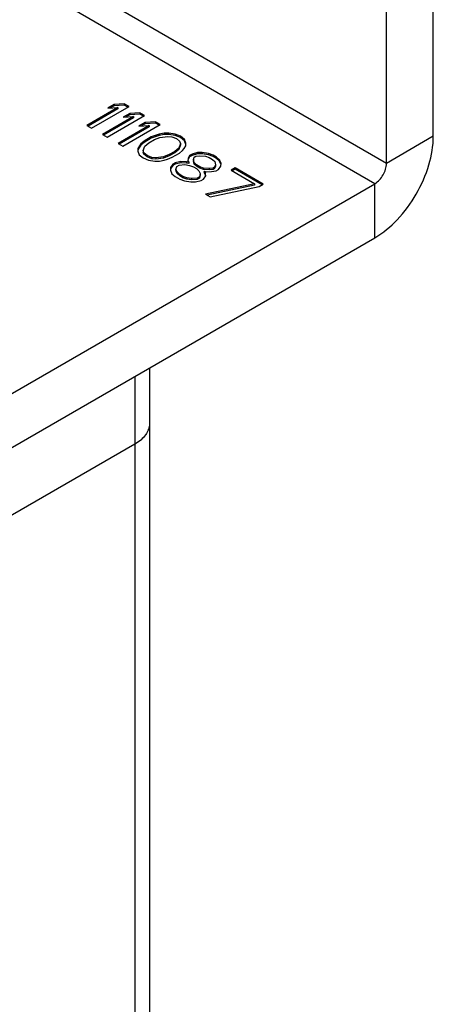
# Model space of a CAD drawing. Units: inches. Extents: x 0.5 to 33.6, y 0.5 to 21.6.
# Drawn here: x 2.4 to 2.6, y 19.6 to 20.2 of the extents above; entities that cross this region are included whole.
import ezdxf

# ---------------------------------------------------------------- set-up
doc = ezdxf.new("R2010")
doc.units = ezdxf.units.IN
doc.header["$LTSCALE"] = 1.87
doc.header["$MEASUREMENT"] = 0
doc.layers.get('0').update_dxf_attribs({"linetype": 'CONTINUOUS'})
doc.layers.add('AXIS', color=7, linetype='CONTINUOUS')

msp = doc.modelspace()

# ---------------------------------------------------------------- linework, layer by layer
at = {"color": 7, "linetype": 'CONTINUOUS'}
for p, q in [((2.57251, 20.11755), (2.22452, 20.31846)), ((2.56555, 20.10549), (2.21756, 20.3064)), ((2.60034, 20.13362), (2.60034, 20.28631)), ((2.57251, 20.11755), (2.57251, 20.27024)), ((2.41282, 20.15072), (2.39434, 20.14005)), ((2.41282, 20.14992), (2.39503, 20.13965)), ((2.39712, 20.13844), (2.41939, 20.1513)), ((2.41051, 20.1526), (2.40672, 20.15041)), ((2.40672, 20.15041), (2.41282, 20.15072)), ((2.41051, 20.1518), (2.40824, 20.15049)), ((2.41661, 20.15291), (2.41051, 20.1526)), ((2.41051, 20.1526), (2.41051, 20.1518)), ((2.41661, 20.1521), (2.41051, 20.1518)), ((2.41282, 20.15072), (2.41282, 20.14992)), ((2.41661, 20.15291), (2.41661, 20.1521)), ((2.41939, 20.1513), (2.41661, 20.15291)), ((2.4187, 20.1509), (2.41661, 20.1521)), ((2.42589, 20.14755), (2.41979, 20.14724)), ((2.42589, 20.14755), (2.42589, 20.14675)), ((2.42867, 20.14594), (2.42589, 20.14755)), ((2.4221, 20.14536), (2.40362, 20.13469)), ((2.4221, 20.14456), (2.40431, 20.13429)), ((2.4064, 20.13309), (2.42867, 20.14594)), ((2.41979, 20.14724), (2.416, 20.14505)), ((2.416, 20.14505), (2.4221, 20.14536)), ((2.41979, 20.14644), (2.41752, 20.14513)), ((2.41979, 20.14724), (2.41979, 20.14644)), ((2.42589, 20.14675), (2.41979, 20.14644)), ((2.4221, 20.14536), (2.4221, 20.14456)), ((2.42907, 20.14189), (2.42528, 20.1397)), ((2.42798, 20.14554), (2.42589, 20.14675)), ((2.43517, 20.14219), (2.42907, 20.14189)), ((2.42907, 20.14189), (2.42907, 20.14108)), ((2.43517, 20.14219), (2.43517, 20.14139)), ((2.43795, 20.14059), (2.43517, 20.14219)), ((2.39434, 20.14005), (2.39712, 20.13844)), ((2.43138, 20.14001), (2.4129, 20.12934)), ((2.43138, 20.1392), (2.41359, 20.12893)), ((2.41568, 20.12773), (2.43795, 20.14059)), ((2.42528, 20.1397), (2.43138, 20.14001)), ((2.42907, 20.14108), (2.4268, 20.13977)), ((2.43517, 20.14139), (2.42907, 20.14108)), ((2.43138, 20.14001), (2.43138, 20.1392)), ((2.43725, 20.14018), (2.43517, 20.14139)), ((2.40362, 20.13469), (2.4064, 20.13309)), ((2.42839, 20.13078), (2.42649, 20.12915)), ((2.42839, 20.12998), (2.42649, 20.12834)), ((2.43266, 20.13325), (2.42839, 20.13078)), ((2.43266, 20.13244), (2.42839, 20.12998)), ((2.42839, 20.13078), (2.42839, 20.12998)), ((2.43119, 20.12972), (2.43451, 20.13163)), ((2.43549, 20.13435), (2.43266, 20.13325)), ((2.43549, 20.13354), (2.43266, 20.13244)), ((2.43266, 20.13325), (2.43266, 20.13244)), ((2.43451, 20.13163), (2.43781, 20.13301)), ((2.43738, 20.1349), (2.43549, 20.13435)), ((2.43549, 20.13435), (2.43549, 20.13354)), ((2.43738, 20.13409), (2.43549, 20.13354)), ((2.4402, 20.13546), (2.43738, 20.1349)), ((2.43738, 20.1349), (2.43738, 20.13409)), ((2.4402, 20.13465), (2.43738, 20.13409)), ((2.43781, 20.13301), (2.44251, 20.13358)), ((2.44302, 20.13547), (2.4402, 20.13546)), ((2.4402, 20.13546), (2.4402, 20.13465)), ((2.44302, 20.13467), (2.4402, 20.13465)), ((2.44251, 20.13358), (2.44485, 20.13332)), ((2.44302, 20.13547), (2.44302, 20.13467)), ((2.44676, 20.13496), (2.44302, 20.13547)), ((2.44676, 20.13415), (2.44302, 20.13467)), ((2.44485, 20.13332), (2.44765, 20.13225)), ((2.44676, 20.13496), (2.44676, 20.13415)), ((2.45001, 20.13362), (2.44676, 20.13496)), ((2.45001, 20.13282), (2.44676, 20.13415)), ((2.44765, 20.13225), (2.44949, 20.13064)), ((2.44949, 20.13064), (2.44994, 20.12929)), ((2.45001, 20.13362), (2.45001, 20.13282)), ((2.45232, 20.13174), (2.45001, 20.13362)), ((2.45232, 20.13094), (2.45001, 20.13282)), ((2.45232, 20.13174), (2.45232, 20.13094)), ((2.45322, 20.12958), (2.45232, 20.13174)), ((2.45322, 20.12878), (2.45232, 20.13094)), ((2.60034, 20.13362), (2.57251, 20.11755)), ((2.4129, 20.12934), (2.41568, 20.12773)), ((2.42456, 20.12643), (2.42454, 20.1248)), ((2.42454, 20.1248), (2.42543, 20.12264)), ((2.42553, 20.12806), (2.42456, 20.12643)), ((2.42553, 20.12726), (2.42456, 20.12563)), ((2.42649, 20.12915), (2.42553, 20.12806)), ((2.42649, 20.12834), (2.42553, 20.12726)), ((2.42553, 20.12806), (2.42553, 20.12726)), ((2.42649, 20.12915), (2.42649, 20.12834)), ((2.42782, 20.1251), (2.42881, 20.12781)), ((2.42782, 20.1251), (2.42782, 20.12429)), ((2.42827, 20.12374), (2.42782, 20.1251)), ((2.42827, 20.12294), (2.42782, 20.12429)), ((2.42881, 20.12781), (2.43119, 20.12972)), ((2.44657, 20.12467), (2.44325, 20.12275)), ((2.44895, 20.12658), (2.44657, 20.12467)), ((2.44895, 20.12577), (2.44657, 20.12386)), ((2.44657, 20.12467), (2.44657, 20.12386)), ((2.44994, 20.12929), (2.44895, 20.12658)), ((2.44994, 20.12849), (2.44895, 20.12577)), ((2.44895, 20.12658), (2.44895, 20.12577)), ((2.44936, 20.1236), (2.45127, 20.12524)), ((2.44994, 20.12929), (2.44994, 20.12849)), ((2.45127, 20.12524), (2.45223, 20.12633)), ((2.45223, 20.12633), (2.45319, 20.12796)), ((2.45319, 20.12796), (2.45322, 20.12958)), ((2.46015, 20.12394), (2.45686, 20.12311)), ((2.46297, 20.12396), (2.46015, 20.12394)), ((2.46015, 20.12394), (2.46015, 20.12313)), ((2.46297, 20.12396), (2.46297, 20.12315)), ((2.46671, 20.12344), (2.46297, 20.12396)), ((2.42543, 20.12264), (2.42774, 20.12076)), ((2.42774, 20.12076), (2.431, 20.11943)), ((2.42827, 20.12374), (2.42827, 20.12294)), ((2.43011, 20.12213), (2.42827, 20.12374)), ((2.43011, 20.12133), (2.42827, 20.12294)), ((2.43011, 20.12213), (2.43011, 20.12133)), ((2.43291, 20.12107), (2.43011, 20.12213)), ((2.43291, 20.12026), (2.43011, 20.12133)), ((2.431, 20.11943), (2.43474, 20.11891)), ((2.43291, 20.12107), (2.43291, 20.12026)), ((2.43525, 20.12081), (2.43291, 20.12107)), ((2.43525, 20.12001), (2.43291, 20.12026)), ((2.43474, 20.11891), (2.43756, 20.11893)), ((2.43995, 20.12138), (2.43525, 20.12081)), ((2.43525, 20.12081), (2.43525, 20.12001)), ((2.43995, 20.12058), (2.43525, 20.12001)), ((2.43756, 20.11893), (2.44038, 20.11949)), ((2.44325, 20.12275), (2.43995, 20.12138)), ((2.44325, 20.12195), (2.43995, 20.12058)), ((2.43995, 20.12138), (2.43995, 20.12058)), ((2.44038, 20.11949), (2.44227, 20.12004)), ((2.44227, 20.12004), (2.4451, 20.12114)), ((2.44657, 20.12386), (2.44325, 20.12195)), ((2.44325, 20.12275), (2.44325, 20.12195)), ((2.4451, 20.12114), (2.44936, 20.1236)), ((2.45021, 20.11873), (2.44691, 20.1179)), ((2.45021, 20.11873), (2.45021, 20.11793)), ((2.45349, 20.11848), (2.45021, 20.11873)), ((2.45349, 20.11848), (2.45349, 20.11768)), ((2.45489, 20.11822), (2.45349, 20.11848)), ((2.45447, 20.12066), (2.45444, 20.11903)), ((2.45444, 20.11903), (2.45489, 20.11822)), ((2.45543, 20.12229), (2.45447, 20.12066)), ((2.45543, 20.12148), (2.45447, 20.11985)), ((2.45489, 20.11822), (2.45489, 20.11742)), ((2.45686, 20.12311), (2.45543, 20.12229)), ((2.45686, 20.1223), (2.45543, 20.12148)), ((2.45543, 20.12229), (2.45543, 20.12148)), ((2.46015, 20.12313), (2.45686, 20.1223)), ((2.45686, 20.12311), (2.45686, 20.1223)), ((2.45773, 20.11986), (2.45823, 20.12122)), ((2.45773, 20.11986), (2.45773, 20.11906)), ((2.45817, 20.11797), (2.45773, 20.11986)), ((2.45817, 20.11717), (2.45773, 20.11906)), ((2.45823, 20.12122), (2.45918, 20.12177)), ((2.45918, 20.12177), (2.46153, 20.12205)), ((2.46297, 20.12315), (2.46015, 20.12313)), ((2.46153, 20.12205), (2.4648, 20.1218)), ((2.46671, 20.12263), (2.46297, 20.12315)), ((2.4648, 20.1218), (2.46713, 20.121)), ((2.46671, 20.12344), (2.46671, 20.12263)), ((2.4695, 20.12237), (2.46671, 20.12344)), ((2.4695, 20.12157), (2.46671, 20.12263)), ((2.46713, 20.121), (2.46899, 20.11993)), ((2.46899, 20.11993), (2.47037, 20.11859)), ((2.4695, 20.12237), (2.4695, 20.12157)), ((2.47136, 20.1213), (2.4695, 20.12237)), ((2.47136, 20.1205), (2.4695, 20.12157)), ((2.47037, 20.11859), (2.4708, 20.11669)), ((2.47136, 20.1213), (2.47136, 20.1205)), ((2.4732, 20.11969), (2.47136, 20.1213)), ((2.4732, 20.11888), (2.47136, 20.1205)), ((2.4732, 20.11969), (2.4732, 20.11888)), ((2.4741, 20.11753), (2.4732, 20.11969)), ((2.4741, 20.11672), (2.4732, 20.11888)), ((2.44405, 20.11518), (2.44402, 20.11355)), ((2.44402, 20.11355), (2.44492, 20.11139)), ((2.44549, 20.11708), (2.44405, 20.11518)), ((2.44549, 20.11628), (2.44405, 20.11437)), ((2.44691, 20.1179), (2.44549, 20.11708)), ((2.44691, 20.1171), (2.44549, 20.11628)), ((2.44549, 20.11708), (2.44549, 20.11628)), ((2.45021, 20.11793), (2.44691, 20.1171)), ((2.44691, 20.1179), (2.44691, 20.1171)), ((2.44731, 20.11384), (2.44781, 20.11574)), ((2.44731, 20.11384), (2.44731, 20.11304)), ((2.44822, 20.11223), (2.44731, 20.11384)), ((2.44822, 20.11142), (2.44731, 20.11304)), ((2.44781, 20.11574), (2.44923, 20.11656)), ((2.44923, 20.11656), (2.45252, 20.11685)), ((2.45349, 20.11768), (2.45021, 20.11793)), ((2.45252, 20.11685), (2.45533, 20.11633)), ((2.45489, 20.11742), (2.45349, 20.11768)), ((2.45533, 20.11633), (2.45766, 20.11553)), ((2.45766, 20.11553), (2.45951, 20.11446)), ((2.45817, 20.11797), (2.45817, 20.11717)), ((2.45955, 20.11663), (2.45817, 20.11797)), ((2.45955, 20.11582), (2.45817, 20.11717)), ((2.45951, 20.11446), (2.46089, 20.11311)), ((2.45955, 20.11663), (2.45955, 20.11582)), ((2.46141, 20.11555), (2.45955, 20.11663)), ((2.46141, 20.11475), (2.45955, 20.11582)), ((2.46089, 20.11311), (2.4618, 20.1115)), ((2.46141, 20.11555), (2.46141, 20.11475)), ((2.46374, 20.11476), (2.46141, 20.11555)), ((2.46374, 20.11395), (2.46141, 20.11475)), ((2.46374, 20.11476), (2.46374, 20.11395)), ((2.46701, 20.11451), (2.46374, 20.11476)), ((2.46701, 20.1137), (2.46374, 20.11395)), ((2.46417, 20.11286), (2.46417, 20.11206)), ((2.46463, 20.11205), (2.46417, 20.11286)), ((2.46417, 20.11286), (2.46557, 20.1126)), ((2.46557, 20.1126), (2.46839, 20.11262)), ((2.46936, 20.11479), (2.46701, 20.11451)), ((2.46701, 20.11451), (2.46701, 20.1137)), ((2.46936, 20.11399), (2.46701, 20.1137)), ((2.46839, 20.11262), (2.47121, 20.11318)), ((2.47031, 20.11534), (2.46936, 20.11479)), ((2.46936, 20.11479), (2.46936, 20.11399)), ((2.47031, 20.11453), (2.46936, 20.11399)), ((2.4708, 20.11669), (2.47031, 20.11534)), ((2.4708, 20.11589), (2.47031, 20.11453)), ((2.47031, 20.11534), (2.47031, 20.11453)), ((2.4708, 20.11669), (2.4708, 20.11589)), ((2.47121, 20.11318), (2.47263, 20.114)), ((2.47263, 20.114), (2.47407, 20.1159)), ((2.47407, 20.1159), (2.4741, 20.11753)), ((2.48249, 20.11487), (2.48012, 20.1135)), ((2.48012, 20.1135), (2.49404, 20.10547)), ((2.48249, 20.11407), (2.48082, 20.1131)), ((2.48249, 20.11487), (2.48249, 20.11407)), ((2.4992, 20.10523), (2.48249, 20.11487)), ((2.4985, 20.10483), (2.48249, 20.11407)), ((2.44492, 20.11139), (2.44677, 20.10978)), ((2.44677, 20.10978), (2.44955, 20.10817)), ((2.44822, 20.11223), (2.44822, 20.11142)), ((2.4496, 20.11088), (2.44822, 20.11223)), ((2.4496, 20.11008), (2.44822, 20.11142)), ((2.44955, 20.10817), (2.45234, 20.10711)), ((2.4496, 20.11088), (2.4496, 20.11008)), ((2.45146, 20.10981), (2.4496, 20.11088)), ((2.45146, 20.10901), (2.4496, 20.11008)), ((2.45146, 20.10981), (2.45146, 20.10901)), ((2.45379, 20.10901), (2.45146, 20.10981)), ((2.45379, 20.10821), (2.45146, 20.10901)), ((2.45234, 20.10711), (2.45609, 20.10659)), ((2.45379, 20.10901), (2.45379, 20.10821)), ((2.45659, 20.10849), (2.45379, 20.10901)), ((2.45659, 20.10768), (2.45379, 20.10821)), ((2.45609, 20.10659), (2.4589, 20.10661)), ((2.45988, 20.10878), (2.45659, 20.10849)), ((2.45659, 20.10849), (2.45659, 20.10768)), ((2.45988, 20.10797), (2.45659, 20.10768)), ((2.4589, 20.10661), (2.4622, 20.10744)), ((2.4613, 20.1096), (2.45988, 20.10878)), ((2.4613, 20.10879), (2.45988, 20.10797)), ((2.45988, 20.10878), (2.45988, 20.10797)), ((2.4618, 20.1115), (2.4613, 20.1096)), ((2.4618, 20.11069), (2.4613, 20.10879)), ((2.4613, 20.1096), (2.4613, 20.10879)), ((2.4618, 20.1115), (2.4618, 20.11069)), ((2.4622, 20.10744), (2.46362, 20.10826)), ((2.46362, 20.10826), (2.46506, 20.11016)), ((2.46463, 20.11125), (2.46417, 20.11206)), ((2.46463, 20.11205), (2.46463, 20.11125)), ((2.46506, 20.11016), (2.46463, 20.11205)), ((2.46488, 20.11012), (2.46463, 20.11125)), ((2.49404, 20.10547), (2.46486, 20.09933)), ((2.49404, 20.10466), (2.46588, 20.09874)), ((2.46765, 20.09773), (2.49683, 20.10386)), ((2.49404, 20.10547), (2.49404, 20.10466)), ((2.49683, 20.10386), (2.4992, 20.10523)), ((2.56555, 20.07335), (2.56555, 20.10549)), ((2.46486, 20.09933), (2.46765, 20.09773)), ((2.43152, 19.99597), (2.43152, 14.42364)), ((2.42287, 19.99098), (2.42287, 14.4157)), ((2.42287, 19.95079), (2.32634, 19.89506)), ((2.42635, 19.95321), (2.42287, 19.95079))]:
    msp.add_line(p, q, dxfattribs=at)
for centre, radius, start, end in [((2.41753, 19.96475), 0.01445, 324.00072, 324.83758), ((2.42057, 19.9631), 0.01098, 340.76285, 341.30924), ((2.41319, 19.96883), 0.02042, 310.10455, 310.96053)]:
    msp.add_arc(centre, radius, start, end, dxfattribs=at)
for points, knots in [([(2.56555, 20.07335), (2.57049, 20.0762), (2.57984, 20.08407), (2.59075, 20.09898), (2.5982, 20.11589), (2.60034, 20.12792), (2.60034, 20.13362)], [0, 0, 0, 0, 0.237224, 0.499998, 0.762774, 1, 1, 1, 1]), ([(2.56555, 20.10549), (2.56761, 20.10669), (2.57088, 20.11045), (2.57251, 20.11516), (2.57251, 20.11755)], [0, 0, 0, 0, 0.499998, 1, 1, 1, 1]), ([(2.43152, 19.96285), (2.43152, 19.96172), (2.43111, 19.95938), (2.42861, 19.9548), (2.42531, 19.9522), (2.42287, 19.95079)], [0, 0, 0, 0, 0.218431, 0.452325, 1, 1, 1, 1])]:
    msp.add_open_spline(points, degree=3, knots=knots, dxfattribs=at)
for points in [[(2.43152, 19.96285), (2.43152, 19.96174), (2.43133, 19.96063), (2.43097, 19.95958)], [(2.42922, 19.95625), (2.42846, 19.95521), (2.42756, 19.95426), (2.42658, 19.95341)], [(2.43094, 19.95948), (2.43056, 19.9584), (2.43001, 19.95736), (2.42934, 19.95643)]]:
    msp.add_open_spline(points, degree=3, dxfattribs=at)
at = {"layer": 'AXIS', "color": 7, "linetype": 'CONTINUOUS'}
for p, q in [((2.33588, 19.9729), (2.56555, 20.10549)), ((2.33588, 19.94075), (2.56555, 20.07335))]:
    msp.add_line(p, q, dxfattribs=at)

doc.saveas('drawing.dxf')
